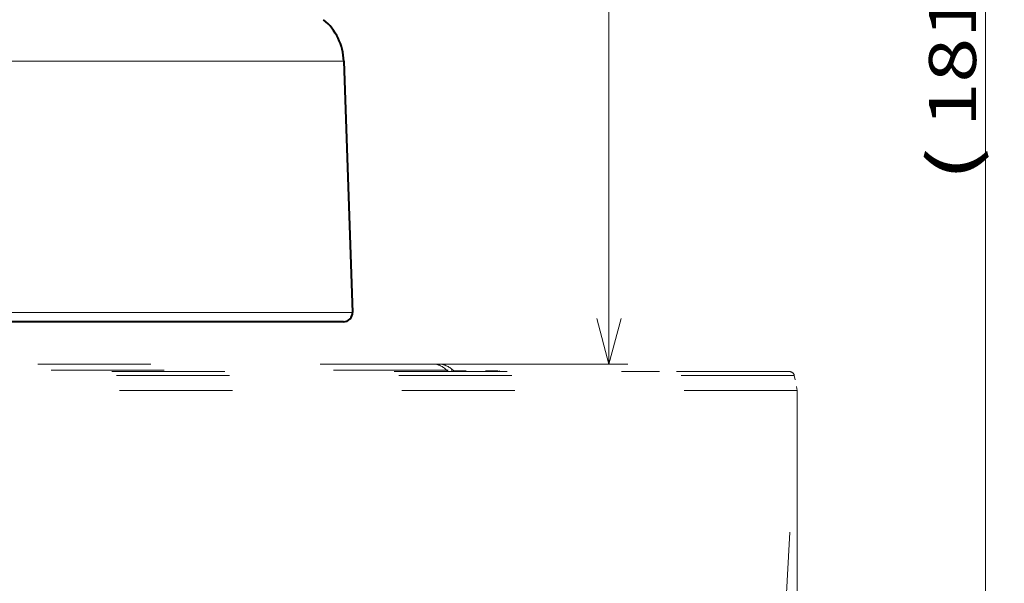
# Model space of a CAD drawing. Extents: x 6 to 816, y 14 to 567.
# Drawn here: x 152 to 205, y 366 to 396 of the extents above; entities that cross this region are included whole.
import ezdxf
from ezdxf.enums import TextEntityAlignment as Align

# ---------------------------------------------------------------- set-up
doc = ezdxf.new("R2010")
doc.units = 0
doc.linetypes.add('DASHSPACE', pattern=[30, 12, -18])
doc.layers.get('0').update_dxf_attribs({"lineweight": 13})
doc.styles.get("Standard").update_dxf_attribs({"font": 'isocp.shx'})
doc.dimstyles.get("Standard").update_dxf_attribs({"dimtxt": 2.5, "dimasz": 2.5, "dimexe": 1.25, "dimexo": 0.625, "dimtad": 1, "dimcen": 2.5, "dimadec": 0, "dimazin": 0, "dimtfac": 1, "dimtmove": 0, "dimatfit": 0, "dimfxl": 1, "dimarcsym": 0})

# ---------------------------------------------------------------- blocks, each defined once
blk = doc.blocks.new('*D32')
at = {"color": 7, "lineweight": 13}
for p, q in [((58.621879, 376.532501), (58.621879, 339.43113)), ((193.769798, 376.532501), (193.769798, 339.43113)), ((58.621879, 340.43113), (193.769798, 340.43113))]:
    blk.add_line(p, q, dxfattribs=at)
for points in [[(61.036689, 341.078179), (58.621879, 340.43113), (61.036689, 339.784081)], [(191.35498, 339.784081), (193.769798, 340.43113), (191.35498, 341.078179)]]:
    blk.add_lwpolyline(points, dxfattribs=at)
at = {"color": 7, "lineweight": 13, "width": 0.8}
for s, p, p2 in [('%%c', (121.809276, 340.93113), (123.275943, 340.93113)), ('270', (124.275943, 340.93113), (130.582395, 340.93113))]:
    blk.add_text(s, height=2.5, dxfattribs=at).set_placement(p, p2, align=Align.FIT)
blk = doc.blocks.new('*D33')
at = {"color": 7, "lineweight": 13}
for p, q in [((139.918569, 441.281121), (204.769798, 441.281121)), ((203.769798, 350.43113), (203.769798, 441.281121))]:
    blk.add_line(p, q, dxfattribs=at)
at = {"color": 7, "lineweight": 13, "ltscale": 0.396364}
blk.add_line((188.915252, 350.43113), (204.769798, 350.43113), dxfattribs=at)
at = {"color": 7, "lineweight": 13}
for points in [[(204.416847, 438.866307), (203.769798, 441.281121), (203.122749, 438.866307)], [(203.122749, 352.845944), (203.769798, 350.43113), (204.416847, 352.845944)]]:
    blk.add_lwpolyline(points, dxfattribs=at)
at = {"color": 7, "lineweight": 13, "width": 0.8}
for s, p, p2 in [(')', (203.269798, 402.194836), (203.269798, 404.130319)), ('181.7', (203.269798, 390.517416), (203.269798, 401.194836)), ('(', (203.269798, 387.581932), (203.269798, 389.517416))]:
    blk.add_text(s, height=2.5, rotation=90.000003, dxfattribs=at).set_placement(p, p2, align=Align.FIT)
blk = doc.blocks.new('*D34')
at = {"color": 8, "lineweight": 13}
for p, q in [((138.751843, 441.281121), (184.769794, 441.281121)), ((183.769794, 377.931127), (183.769794, 441.281121))]:
    blk.add_line(p, q, dxfattribs=at)
at = {"color": 8, "lineweight": 13, "ltscale": 0.258435}
blk.add_line((174.432395, 377.931127), (184.769794, 377.931127), dxfattribs=at)
at = {"color": 8, "lineweight": 13}
for points in [[(184.416843, 438.866307), (183.769794, 441.281121), (183.122749, 438.866307)], [(183.122749, 380.345942), (183.769794, 377.931127), (184.416843, 380.345942)]]:
    blk.add_lwpolyline(points, dxfattribs=at)
at = {"color": 8, "lineweight": 13, "width": 0.8}
blk.add_text('126.7', height=2.5, rotation=90.000003, dxfattribs=at).set_placement((183.269794, 404.267415), (183.269794, 414.944833), align=Align.FIT)
blk = doc.blocks.new('BLOCK34')
at = {"color": 7, "lineweight": 13}
for p, q in [((41.73, 21.71), (87.03, 21.71)), ((87.96, -5), (42.17, -5))]:
    blk.add_line(p, q, dxfattribs=at)
at = {"color": 7, "lineweight": 40}
for p, q in [((87.03, 21.71), (87.96, -5)), ((87, -6), (41.71, -6))]:
    blk.add_line(p, q, dxfattribs=at)
at = {"color": 7, "linetype": 'DASHSPACE', "lineweight": 13}
for p, q in [((134.4, -11.3), (4.47, -11.3)), ((96.53, -10.5), (35.41, -10.5)), ((97.95, -11.14), (35.93, -11.14)), ((134.89, -11.7), (4.48, -11.7)), ((135.21, -13.3), (-118.66, -13.3)), ((133.79, -40.36), (135.21, -13.3))]:
    blk.add_line(p, q, dxfattribs=at)
at = {"color": 7, "linetype": 'DASHSPACE', "lineweight": 13, "ltscale": 0.013694}
blk.add_line((97.08, -10.5), (96.53, -10.5), dxfattribs=at)
at = {"color": 7, "linetype": 'DASHSPACE', "lineweight": 13, "ltscale": 0.00526}
blk.add_line((97.95, -11.14), (98.09, -11.3), dxfattribs=at)
at = {"color": 7, "linetype": 'DASHSPACE', "lineweight": 13, "ltscale": 0.017196}
blk.add_line((98.64, -11.14), (97.95, -11.14), dxfattribs=at)
at = {"color": 7, "linetype": 'DASHSPACE', "lineweight": 13, "ltscale": 0.005503}
blk.add_line((98.64, -11.14), (98.79, -11.3), dxfattribs=at)
at = {"color": 7, "linetype": 'DASHSPACE', "lineweight": 13, "ltscale": 0.113131}
blk.add_line((98.69, -11.2), (103.22, -11.2), dxfattribs=at)
at = {"color": 7, "linetype": 'DASHSPACE', "lineweight": 13, "ltscale": 0.008051}
blk.add_line((103.22, -11.2), (103.54, -11.2), dxfattribs=at)
at = {"color": 7, "linetype": 'DASHSPACE', "lineweight": 13, "ltscale": 0.005419}
blk.add_line((103.54, -11.2), (103.73, -11.3), dxfattribs=at)
at = {"color": 7, "linetype": 'DASHSPACE', "lineweight": 13, "ltscale": 0.406376}
blk.add_line((132.78, -11.3), (116.53, -11.3), dxfattribs=at)
at = {"color": 7, "linetype": 'DASHSPACE', "lineweight": 13, "ltscale": 0.040632}
blk.add_line((134.89, -11.7), (135.21, -13.3), dxfattribs=at)
at = {"color": 7, "lineweight": 40}
for centre, radius, start, end in [((81.04, 21.5), 6, 2, 50), ((87, -5.03), 0.97, 270, 2)]:
    blk.add_arc(centre, radius, start, end, dxfattribs=at)
at = {"color": 7, "linetype": 'DASHSPACE', "lineweight": 13}
for centre, radius, start in [((97.08, -12.7), 2.2, 45.0009), ((134.4, -11.8), 0.5, 11.1961)]:
    blk.add_arc(centre, radius, start, 90, dxfattribs=at)
blk.add_ellipse((96.53, -12.7), major_axis=(0, 2.2), ratio=0.909962, start_param=5.497787, end_param=6.283185, dxfattribs=at)

msp = doc.modelspace()

# ---------------------------------------------------------------- block references
at = {"lineweight": 0, "xscale": 0.5, "yscale": 0.5, "zscale": 0.5}
msp.add_blockref('BLOCK34', (126.1654, 383.1811), dxfattribs=at)

# ---------------------------------------------------------------- dimensions: what is measured, and where the dimension line sits
at = {"color": 0, "lineweight": 0}
dim = msp.add_linear_dim(base=(183.7698, 377.9311), p1=(138.7518, 441.2811), p2=(174.4324, 377.9311), angle=269.99857, dimstyle='STANDARD', override={"dimlfac": 2}, dxfattribs=at)
dim.commit()
dim.dimension.update_dxf_attribs({"geometry": '*D34', "text_midpoint": (183.7698, 409.6061), "dimtype": 160, "oblique_angle": 89.99952})
for base, p1, p2, angle, text, picture, middle in [((203.7698, 441.2811), (188.9153, 350.4311), (139.9186, 441.2811), 89.99952, '(<>)', '*D33', (203.7698, 395.8561)), ((58.6219, 340.4311), (193.7698, 376.5325), (58.6219, 376.5325), 179.99905, '%%c<>', '*D32', (126.1958, 340.4311))]:
    dim = msp.add_linear_dim(base=base, p1=p1, p2=p2, angle=angle, text=text, dimstyle='STANDARD', override={"dimlfac": 2}, dxfattribs=at)
    dim.commit()
    dim.dimension.update_dxf_attribs({"geometry": picture, "text_midpoint": middle, "dimtype": 160, "oblique_angle": 89.99952})

doc.saveas('drawing.dxf')
